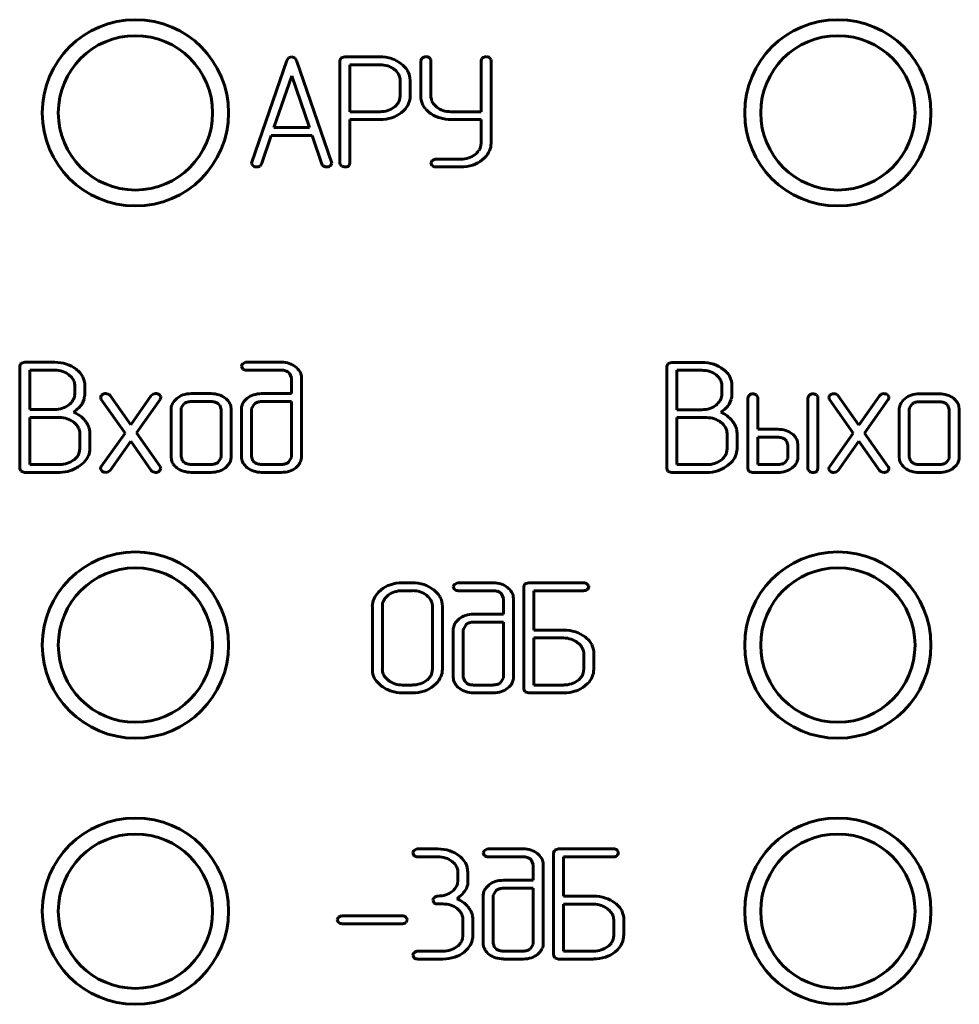
# Model space of a CAD drawing. Units: millimetres. Extents: x -108 to 1873, y 225 to 1287.
# Drawn here: x 185 to 203, y 607 to 626 of the extents above; entities that cross this region are included whole.
import ezdxf

# ---------------------------------------------------------------- set-up
doc = ezdxf.new("R2010")
doc.units = ezdxf.units.MM
doc.linetypes.add('K5LT_BASIC', pattern=[0])
doc.layers.add('Системный слой', color=7, linetype='Continuous')

# ---------------------------------------------------------------- blocks, each defined once
blk = doc.blocks.new('U41')
at = {"layer": 'Системный слой', "color": 143, "linetype": 'K5LT_BASIC', "lineweight": 60, "true_color": 0x33acca}
for p, q in [((190.096, 625.155), (190.058, 625.103)), ((190.149, 625.17), (190.096, 625.155)), ((190.207, 625.151), (190.149, 625.17)), ((190.239, 625.103), (190.207, 625.151)), ((191.07, 625.142), (191.056, 625.096)), ((191.076, 625.148), (191.07, 625.142)), ((191.15, 625.17), (191.076, 625.148)), ((191.808, 625.17), (191.15, 625.17)), ((192.594, 625.136), (192.577, 625.099)), ((192.605, 625.148), (192.594, 625.136)), ((192.762, 625.122), (192.735, 625.154)), ((192.765, 625.099), (192.762, 625.122)), ((193.723, 625.136), (193.707, 625.099)), ((193.735, 625.148), (193.723, 625.136)), ((193.891, 625.122), (193.865, 625.154)), ((193.895, 625.099), (193.891, 625.122)), ((190.058, 625.103), (189.4, 623.193)), ((190.898, 623.193), (190.239, 625.103)), ((191.056, 625.096), (191.056, 623.174)), ((191.808, 625.022), (191.244, 625.022)), ((191.244, 625.022), (191.244, 624.138)), ((192.109, 624.904), (192.075, 624.935)), ((192.577, 625.099), (192.577, 624.387)), ((192.765, 624.433), (192.765, 625.099)), ((193.707, 625.099), (193.707, 624.138)), ((193.895, 623.545), (193.895, 625.099)), ((190.148, 624.815), (189.815, 623.839)), ((190.482, 623.839), (190.148, 624.815)), ((192.374, 624.727), (192.37, 624.776)), ((192.186, 624.431), (192.186, 624.727)), ((192.374, 624.431), (192.374, 624.727)), ((192.176, 624.363), (192.186, 624.431)), ((192.577, 624.387), (192.587, 624.339)), ((192.587, 624.339), (192.615, 624.261)), ((192.874, 624.224), (192.818, 624.279)), ((191.244, 624.138), (191.808, 624.138)), ((192.208, 624.12), (192.258, 624.164)), ((193.707, 624.138), (193.141, 624.138)), ((189.815, 623.839), (190.482, 623.839)), ((191.244, 623.99), (191.808, 623.99)), ((191.244, 623.174), (191.244, 623.99)), ((193.139, 623.99), (193.707, 623.99)), ((193.707, 623.99), (193.707, 623.545)), ((189.581, 623.155), (189.765, 623.691)), ((189.765, 623.691), (190.533, 623.691)), ((190.533, 623.691), (190.717, 623.155)), ((193.707, 623.545), (193.698, 623.475)), ((193.73, 623.232), (193.779, 623.275)), ((189.4, 623.193), (189.396, 623.173)), ((189.396, 623.173), (189.399, 623.153)), ((189.399, 623.153), (189.425, 623.12)), ((189.55, 623.115), (189.553, 623.117)), ((189.553, 623.117), (189.581, 623.155)), ((190.871, 623.119), (190.883, 623.131)), ((190.883, 623.131), (190.901, 623.171)), ((190.901, 623.171), (190.898, 623.193)), ((191.056, 623.174), (191.06, 623.148)), ((191.06, 623.148), (191.084, 623.118)), ((191.218, 623.118), (191.23, 623.13)), ((191.23, 623.13), (191.244, 623.174)), ((192.765, 623.175), (192.765, 623.173)), ((192.765, 623.173), (192.79, 623.121)), ((192.844, 623.248), (192.789, 623.22)), ((192.859, 623.249), (192.844, 623.248)), ((193.329, 623.249), (192.859, 623.249)), ((192.859, 623.101), (193.329, 623.101)), ((185.051, 619.403), (185.037, 619.357)), ((185.057, 619.409), (185.051, 619.403)), ((185.131, 619.431), (185.057, 619.409)), ((185.697, 619.431), (185.131, 619.431)), ((189.282, 619.43), (189.228, 619.402)), ((189.298, 619.431), (189.282, 619.43)), ((189.955, 619.431), (189.298, 619.431)), ((197.214, 619.4), (197.199, 619.354)), ((197.219, 619.407), (197.214, 619.4)), ((197.294, 619.428), (197.219, 619.407)), ((197.859, 619.428), (197.294, 619.428)), ((185.037, 619.357), (185.037, 617.436)), ((185.225, 619.283), (185.225, 618.542)), ((185.695, 619.283), (185.225, 619.283)), ((186.018, 619.142), (185.963, 619.196)), ((189.204, 619.357), (189.204, 619.355)), ((189.204, 619.355), (189.228, 619.303)), ((189.298, 619.283), (189.956, 619.283)), ((190.091, 619.24), (190.108, 619.225)), ((190.108, 619.225), (190.146, 619.137)), ((197.199, 619.354), (197.199, 617.433)), ((197.387, 619.28), (197.387, 618.539)), ((197.857, 619.28), (197.387, 619.28)), ((186.25, 619.08), (186.221, 619.159)), ((186.259, 619.033), (186.25, 619.08)), ((186.259, 618.839), (186.259, 619.033)), ((190.146, 619.137), (190.146, 618.841)), ((190.334, 619.137), (190.332, 619.168)), ((190.334, 617.657), (190.334, 619.137)), ((198.18, 619.139), (198.126, 619.193)), ((198.412, 619.077), (198.384, 619.156)), ((198.422, 619.03), (198.412, 619.077)), ((198.422, 618.836), (198.422, 619.03)), ((186.069, 618.808), (186.071, 618.839)), ((186.071, 618.839), (186.071, 618.987)), ((186.716, 618.825), (186.656, 618.843)), ((186.735, 618.805), (186.716, 618.825)), ((187.544, 618.833), (187.51, 618.805)), ((187.591, 618.843), (187.544, 618.833)), ((188.634, 618.841), (188.258, 618.841)), ((190.146, 618.841), (189.583, 618.841)), ((198.232, 618.805), (198.234, 618.836)), ((198.234, 618.836), (198.234, 618.984)), ((200.4, 618.822), (200.34, 618.841)), ((201.228, 618.83), (201.194, 618.802)), ((201.275, 618.841), (201.228, 618.83)), ((202.318, 618.838), (201.941, 618.838)), ((186.208, 618.648), (186.246, 618.737)), ((186.574, 618.812), (186.557, 618.773)), ((186.557, 618.773), (186.57, 618.734)), ((186.57, 618.734), (187.016, 618.101)), ((186.585, 618.821), (186.574, 618.812)), ((187.123, 618.253), (186.735, 618.805)), ((187.51, 618.805), (187.123, 618.253)), ((187.23, 618.103), (187.676, 618.734)), ((187.687, 618.788), (187.661, 618.823)), ((187.676, 618.734), (187.679, 618.739)), ((187.676, 618.734), (187.676, 618.734)), ((187.679, 618.739), (187.683, 618.747)), ((187.683, 618.747), (187.686, 618.754)), ((187.686, 618.754), (187.688, 618.761)), ((187.689, 618.771), (187.687, 618.788)), ((187.688, 618.761), (187.689, 618.768)), ((187.689, 618.768), (187.689, 618.771)), ((187.988, 618.748), (187.958, 618.72)), ((188.124, 618.65), (188.073, 618.577)), ((188.634, 618.693), (188.257, 618.693)), ((188.796, 618.622), (188.768, 618.65)), ((189.313, 618.755), (189.257, 618.7)), ((189.447, 618.649), (189.393, 618.56)), ((190.146, 618.693), (189.582, 618.693)), ((190.146, 617.658), (190.146, 618.693)), ((198.371, 618.645), (198.409, 618.734)), ((198.737, 618.801), (198.721, 618.764)), ((198.721, 618.764), (198.721, 617.433)), ((198.749, 618.813), (198.737, 618.801)), ((198.905, 618.787), (198.878, 618.819)), ((198.908, 618.764), (198.905, 618.787)), ((198.908, 618.171), (198.908, 618.764)), ((199.867, 618.801), (199.85, 618.764)), ((199.85, 618.764), (199.85, 617.433)), ((199.879, 618.813), (199.867, 618.801)), ((200.035, 618.787), (200.008, 618.819)), ((200.038, 618.764), (200.035, 618.787)), ((200.038, 617.433), (200.038, 618.764)), ((200.258, 618.809), (200.24, 618.77)), ((200.24, 618.77), (200.254, 618.731)), ((200.254, 618.731), (200.699, 618.098)), ((200.269, 618.818), (200.258, 618.809)), ((200.419, 618.802), (200.4, 618.822)), ((200.807, 618.251), (200.419, 618.802)), ((201.194, 618.802), (200.807, 618.251)), ((200.914, 618.1), (201.36, 618.731)), ((201.371, 618.785), (201.345, 618.82)), ((201.36, 618.731), (201.363, 618.736)), ((201.36, 618.731), (201.36, 618.731)), ((201.363, 618.736), (201.367, 618.744)), ((201.367, 618.744), (201.37, 618.751)), ((201.37, 618.751), (201.372, 618.758)), ((201.373, 618.768), (201.371, 618.785)), ((201.372, 618.758), (201.373, 618.765)), ((201.373, 618.765), (201.373, 618.768)), ((201.672, 618.745), (201.642, 618.717)), ((201.807, 618.647), (201.757, 618.574)), ((202.318, 618.69), (201.941, 618.69)), ((202.48, 618.619), (202.452, 618.647)), ((185.225, 618.542), (185.695, 618.542)), ((187.881, 618.545), (187.881, 617.658)), ((188.073, 618.577), (188.069, 618.545)), ((188.069, 618.545), (188.069, 617.658)), ((188.823, 618.545), (188.796, 618.622)), ((188.823, 617.658), (188.823, 618.545)), ((189.011, 618.545), (189.003, 618.611)), ((189.011, 617.658), (189.011, 618.545)), ((189.204, 618.545), (189.204, 617.658)), ((189.393, 618.56), (189.392, 618.545)), ((189.392, 618.545), (189.392, 617.658)), ((197.387, 618.539), (197.857, 618.539)), ((201.565, 618.542), (201.565, 617.655)), ((201.757, 618.574), (201.753, 618.542)), ((201.753, 618.542), (201.753, 617.655)), ((202.507, 618.542), (202.48, 618.619)), ((202.507, 617.655), (202.507, 618.542)), ((202.695, 618.542), (202.686, 618.608)), ((202.695, 617.655), (202.695, 618.542)), ((185.225, 618.394), (185.225, 617.51)), ((185.789, 618.394), (185.225, 618.394)), ((186.092, 618.269), (186.052, 618.304)), ((197.951, 618.391), (197.387, 618.391)), ((197.387, 618.391), (197.387, 617.507)), ((198.255, 618.266), (198.214, 618.302)), ((186.167, 617.805), (186.167, 618.1)), ((186.354, 617.805), (186.354, 618.1)), ((187.016, 618.101), (186.57, 617.471)), ((187.676, 617.471), (187.23, 618.103)), ((198.329, 617.802), (198.329, 618.097)), ((198.517, 617.802), (198.517, 618.097)), ((199.285, 618.171), (198.908, 618.171)), ((200.699, 618.098), (200.254, 617.468)), ((201.36, 617.468), (200.914, 618.1)), ((186.735, 617.4), (187.123, 617.949)), ((187.123, 617.949), (187.51, 617.4)), ((199.286, 618.023), (198.908, 618.023)), ((198.908, 618.023), (198.908, 617.507)), ((199.448, 617.953), (199.42, 617.98)), ((199.475, 617.876), (199.448, 617.953)), ((199.663, 617.876), (199.654, 617.942)), ((200.419, 617.397), (200.807, 617.946)), ((200.807, 617.946), (201.194, 617.397)), ((186.157, 617.736), (186.167, 617.805)), ((198.32, 617.733), (198.329, 617.802)), ((199.475, 617.655), (199.475, 617.876)), ((199.663, 617.654), (199.663, 617.876)), ((186.179, 617.495), (186.243, 617.55)), ((187.881, 617.658), (187.889, 617.594)), ((188.069, 617.658), (188.096, 617.58)), ((188.096, 617.58), (188.124, 617.553)), ((188.768, 617.553), (188.819, 617.626)), ((188.819, 617.626), (188.823, 617.658)), ((189.204, 617.658), (189.206, 617.627)), ((189.392, 617.658), (189.418, 617.58)), ((189.418, 617.58), (189.446, 617.553)), ((190.09, 617.554), (190.145, 617.642)), ((190.145, 617.642), (190.146, 617.658)), ((198.341, 617.492), (198.405, 617.548)), ((199.42, 617.55), (199.471, 617.622)), ((199.471, 617.622), (199.475, 617.655)), ((201.565, 617.655), (201.573, 617.591)), ((201.753, 617.655), (201.779, 617.578)), ((201.779, 617.578), (201.807, 617.55)), ((202.452, 617.55), (202.503, 617.623)), ((202.503, 617.623), (202.507, 617.655)), ((185.037, 617.436), (185.057, 617.383)), ((185.057, 617.383), (185.131, 617.362)), ((185.131, 617.362), (185.789, 617.362)), ((185.225, 617.51), (185.789, 617.51)), ((186.559, 617.451), (186.557, 617.444)), ((186.557, 617.444), (186.557, 617.437)), ((186.557, 617.437), (186.557, 617.434)), ((186.557, 617.434), (186.559, 617.417)), ((186.562, 617.458), (186.559, 617.451)), ((186.559, 617.417), (186.585, 617.383)), ((186.566, 617.466), (186.562, 617.458)), ((186.569, 617.47), (186.566, 617.466)), ((186.57, 617.471), (186.569, 617.47)), ((186.654, 617.362), (186.701, 617.372)), ((186.701, 617.372), (186.735, 617.4)), ((187.51, 617.4), (187.529, 617.38)), ((187.529, 617.38), (187.589, 617.362)), ((187.659, 617.383), (187.672, 617.394)), ((187.672, 617.394), (187.689, 617.433)), ((188.257, 617.51), (188.634, 617.51)), ((188.258, 617.362), (188.634, 617.362)), ((188.902, 617.448), (188.957, 617.503)), ((189.582, 617.51), (189.955, 617.51)), ((189.582, 617.362), (189.955, 617.362)), ((190.225, 617.449), (190.256, 617.476)), ((197.199, 617.433), (197.22, 617.38)), ((197.22, 617.38), (197.293, 617.359)), ((197.293, 617.359), (197.951, 617.359)), ((197.387, 617.507), (197.951, 617.507)), ((198.721, 617.433), (198.741, 617.38)), ((198.741, 617.38), (198.815, 617.359)), ((198.815, 617.359), (199.286, 617.359)), ((198.908, 617.507), (199.286, 617.507)), ((199.553, 617.445), (199.609, 617.5)), ((199.85, 617.433), (199.854, 617.407)), ((199.854, 617.407), (199.879, 617.377)), ((200.012, 617.377), (200.024, 617.389)), ((200.024, 617.389), (200.038, 617.433)), ((200.241, 617.441), (200.24, 617.435)), ((200.24, 617.435), (200.24, 617.431)), ((200.24, 617.431), (200.243, 617.414)), ((200.243, 617.448), (200.241, 617.441)), ((200.246, 617.455), (200.243, 617.448)), ((200.243, 617.414), (200.269, 617.38)), ((200.25, 617.463), (200.246, 617.455)), ((200.253, 617.468), (200.25, 617.463)), ((200.254, 617.468), (200.253, 617.468)), ((200.338, 617.359), (200.385, 617.369)), ((200.385, 617.369), (200.419, 617.397)), ((201.194, 617.397), (201.213, 617.377)), ((201.213, 617.377), (201.273, 617.359)), ((201.343, 617.38), (201.356, 617.391)), ((201.356, 617.391), (201.373, 617.43)), ((201.941, 617.507), (202.318, 617.507)), ((201.941, 617.359), (202.318, 617.359)), ((202.585, 617.445), (202.641, 617.5)), ((191.827, 615.154), (191.78, 615.112)), ((192.416, 615.287), (192.228, 615.287)), ((192.416, 615.139), (192.228, 615.139)), ((193.185, 615.213), (193.185, 615.212)), ((193.185, 615.212), (193.209, 615.16)), ((193.263, 615.286), (193.209, 615.258)), ((193.279, 615.287), (193.263, 615.286)), ((193.936, 615.287), (193.279, 615.287)), ((193.279, 615.139), (193.937, 615.139)), ((194.522, 615.26), (194.508, 615.213)), ((194.508, 615.213), (194.508, 613.292)), ((194.528, 615.266), (194.522, 615.26)), ((194.602, 615.287), (194.528, 615.266)), ((195.637, 615.287), (194.602, 615.287)), ((194.696, 614.398), (194.696, 615.139)), ((194.696, 615.139), (195.637, 615.139)), ((195.73, 615.221), (195.701, 615.264)), ((195.706, 615.163), (195.711, 615.167)), ((195.711, 615.167), (195.731, 615.213)), ((195.731, 615.213), (195.73, 615.221)), ((192.716, 615.022), (192.683, 615.052)), ((194.072, 615.096), (194.089, 615.082)), ((194.089, 615.082), (194.127, 614.993)), ((194.127, 614.993), (194.127, 614.697)), ((194.315, 614.993), (194.313, 615.024)), ((194.315, 613.514), (194.315, 614.993)), ((191.664, 614.844), (191.664, 613.662)), ((191.853, 614.875), (191.852, 614.844)), ((191.852, 614.844), (191.852, 613.662)), ((192.793, 613.662), (192.793, 614.844)), ((192.981, 614.844), (192.978, 614.894)), ((192.981, 613.662), (192.981, 614.844)), ((193.294, 614.612), (193.238, 614.556)), ((194.127, 614.697), (193.564, 614.697)), ((193.185, 614.402), (193.185, 613.514)), ((193.374, 614.417), (193.373, 614.401)), ((193.373, 614.401), (193.373, 613.514)), ((193.428, 614.506), (193.374, 614.417)), ((194.127, 614.549), (193.563, 614.549)), ((194.127, 613.514), (194.127, 614.549)), ((195.262, 614.398), (194.696, 614.398)), ((194.696, 614.25), (194.696, 613.366)), ((195.259, 614.25), (194.696, 614.25)), ((195.564, 614.125), (195.523, 614.161)), ((195.816, 614.05), (195.788, 614.128)), ((195.826, 614.003), (195.816, 614.05)), ((195.638, 613.662), (195.638, 613.957)), ((195.826, 613.661), (195.826, 614.003)), ((191.664, 613.662), (191.668, 613.605)), ((192.784, 613.593), (192.793, 613.662)), ((195.628, 613.592), (195.638, 613.662)), ((191.927, 613.488), (191.965, 613.454)), ((193.185, 613.514), (193.187, 613.483)), ((193.373, 613.514), (193.4, 613.437)), ((194.071, 613.41), (194.126, 613.499)), ((194.126, 613.499), (194.127, 613.514)), ((192.228, 613.366), (192.416, 613.366)), ((192.816, 613.349), (192.865, 613.393)), ((193.4, 613.437), (193.428, 613.409)), ((193.563, 613.366), (193.937, 613.366)), ((194.207, 613.305), (194.237, 613.333)), ((194.508, 613.292), (194.528, 613.239)), ((194.696, 613.366), (195.26, 613.366)), ((195.66, 613.349), (195.71, 613.393)), ((192.228, 613.218), (192.416, 613.218)), ((193.564, 613.218), (193.936, 613.218)), ((194.528, 613.239), (194.602, 613.218)), ((194.602, 613.218), (195.26, 613.218)), ((192.424, 610.213), (192.424, 610.212)), ((192.424, 610.212), (192.449, 610.16)), ((192.502, 610.286), (192.448, 610.258)), ((192.518, 610.287), (192.502, 610.286)), ((192.894, 610.287), (192.518, 610.287)), ((192.518, 610.139), (192.894, 610.139)), ((193.747, 610.213), (193.747, 610.212)), ((193.747, 610.212), (193.772, 610.16)), ((193.826, 610.286), (193.771, 610.258)), ((193.841, 610.287), (193.826, 610.286)), ((194.499, 610.287), (193.841, 610.287)), ((193.841, 610.139), (194.499, 610.139)), ((195.085, 610.26), (195.07, 610.213)), ((195.07, 610.213), (195.07, 608.292)), ((195.09, 610.266), (195.085, 610.26)), ((195.164, 610.287), (195.09, 610.266)), ((196.199, 610.287), (195.164, 610.287)), ((195.258, 610.139), (196.199, 610.139)), ((195.258, 609.398), (195.258, 610.139)), ((196.292, 610.221), (196.263, 610.264)), ((196.269, 610.163), (196.273, 610.167)), ((196.273, 610.167), (196.293, 610.213)), ((196.293, 610.213), (196.292, 610.221)), ((193.163, 610.053), (193.218, 609.998)), ((194.635, 610.096), (194.651, 610.082)), ((194.651, 610.082), (194.689, 609.993)), ((194.689, 609.993), (194.689, 609.697)), ((194.877, 609.993), (194.875, 610.024)), ((194.877, 608.514), (194.877, 609.993)), ((193.271, 609.844), (193.271, 609.696)), ((193.459, 609.844), (193.447, 609.94)), ((193.459, 609.618), (193.459, 609.844)), ((193.271, 609.696), (193.263, 609.632)), ((193.447, 609.588), (193.459, 609.618)), ((193.857, 609.612), (193.801, 609.556)), ((194.689, 609.697), (194.126, 609.697)), ((192.878, 609.4), (192.824, 609.372)), ((192.894, 609.401), (192.878, 609.4)), ((193.747, 609.402), (193.747, 608.514)), ((193.936, 609.417), (193.935, 609.401)), ((193.935, 609.401), (193.935, 608.514)), ((193.991, 609.506), (193.936, 609.417)), ((194.689, 609.549), (194.126, 609.549)), ((194.689, 608.514), (194.689, 609.549)), ((195.824, 609.398), (195.258, 609.398)), ((192.8, 609.327), (192.8, 609.325)), ((192.8, 609.325), (192.825, 609.274)), ((192.894, 609.253), (192.989, 609.253)), ((195.821, 609.25), (195.258, 609.25)), ((195.258, 609.25), (195.258, 608.366)), ((191.083, 609.03), (191.029, 609.002)), ((191.099, 609.031), (191.083, 609.03)), ((192.228, 609.031), (191.099, 609.031)), ((193.258, 609.166), (193.313, 609.112)), ((196.126, 609.125), (196.085, 609.161)), ((196.378, 609.05), (196.35, 609.128)), ((196.388, 609.003), (196.378, 609.05)), ((191.005, 608.956), (191.005, 608.955)), ((191.005, 608.955), (191.029, 608.903)), ((191.099, 608.882), (192.228, 608.882)), ((192.321, 608.964), (192.292, 609.007)), ((192.297, 608.906), (192.302, 608.91)), ((192.302, 608.91), (192.322, 608.956)), ((192.322, 608.956), (192.321, 608.964)), ((193.366, 608.957), (193.366, 608.662)), ((193.554, 608.662), (193.554, 608.957)), ((196.2, 608.662), (196.2, 608.957)), ((196.388, 608.661), (196.388, 609.003)), ((193.366, 608.662), (193.358, 608.598)), ((196.191, 608.592), (196.2, 608.662)), ((193.747, 608.514), (193.749, 608.483)), ((193.935, 608.514), (193.962, 608.437)), ((194.634, 608.41), (194.688, 608.499)), ((194.688, 608.499), (194.689, 608.514)), ((192.424, 608.292), (192.424, 608.291)), ((192.424, 608.291), (192.449, 608.239)), ((192.503, 608.366), (192.448, 608.338)), ((192.519, 608.366), (192.503, 608.366)), ((192.989, 608.366), (192.519, 608.366)), ((193.389, 608.348), (193.474, 608.431)), ((193.962, 608.437), (193.99, 608.409)), ((194.126, 608.366), (194.499, 608.366)), ((194.769, 608.305), (194.799, 608.333)), ((195.07, 608.292), (195.091, 608.239)), ((195.258, 608.366), (195.822, 608.366)), ((196.222, 608.349), (196.272, 608.393)), ((192.518, 608.218), (192.989, 608.218)), ((194.126, 608.218), (194.499, 608.218)), ((195.091, 608.239), (195.164, 608.218)), ((195.164, 608.218), (195.822, 608.218))]:
    blk.add_line(p, q, dxfattribs=at)
for centre, radius in [((187.212, 624.117), 1.75), ((200.412, 624.117), 1.75), ((187.212, 624.117), 1.45), ((200.412, 624.117), 1.45), ((187.212, 614.117), 1.75), ((200.412, 614.117), 1.75), ((187.212, 614.117), 1.45), ((200.412, 614.117), 1.45), ((187.212, 609.117), 1.75), ((200.412, 609.117), 1.75), ((187.212, 609.117), 1.45), ((200.412, 609.117), 1.45)]:
    blk.add_circle(centre, radius, dxfattribs=at)
for centre, radius, start, end in [((191.808, 624.459), 0.711, 72.0309, 90), ((191.845, 624.572), 0.591, 52.3132, 72.0309), ((192.671, 625.074), 0.0987, 90.0597, 131.8438), ((192.67, 625.054), 0.119, 56.9292, 89.5364), ((193.801, 625.074), 0.0987, 90.0597, 131.8438), ((193.8, 625.054), 0.119, 56.9292, 89.5364), ((191.808, 624.544), 0.477, 71.9425, 90), ((191.836, 624.63), 0.387, 51.8767, 71.9425), ((191.909, 624.656), 0.486, 31.8564, 52.3132), ((191.914, 624.71), 0.276, 23.3787, 44.8941), ((191.952, 624.727), 0.234, 0, 23.3787), ((192.032, 624.732), 0.341, 7.4015, 31.8564), ((192.021, 624.431), 0.353, 336.6599, 0), ((193.013, 624.433), 0.248, 180, 199.0839), ((191.83, 624.548), 0.407, 287.5987, 306.7032), ((191.878, 624.484), 0.327, 306.7032, 323.7248), ((191.957, 624.425), 0.228, 323.7248, 344.1353), ((191.967, 624.455), 0.412, 315.0733, 336.6599), ((193.02, 624.499), 0.47, 210.4454, 221.213), ((193.015, 624.433), 0.25, 199.0839, 218.1016), ((193.106, 624.518), 0.375, 231.7733, 252.166), ((191.808, 624.617), 0.479, 270, 287.5987), ((191.808, 624.711), 0.722, 270, 287.9839), ((191.853, 624.572), 0.575, 287.9839, 308.1569), ((193.134, 624.599), 0.622, 221.213, 230.5758), ((193.167, 624.738), 0.753, 235.3861, 252.1374), ((193.139, 624.652), 0.662, 252.1374, 270), ((193.141, 624.627), 0.489, 252.166, 270), ((193.476, 623.538), 0.231, 323.9374, 344.3097), ((193.54, 623.545), 0.355, 336.6497, 0), ((193.329, 623.726), 0.478, 270, 287.6457), ((193.351, 623.659), 0.407, 287.6457, 306.7757), ((193.4, 623.593), 0.324, 306.7757, 323.9374), ((193.484, 623.569), 0.416, 315.1095, 336.6497), ((189.491, 623.218), 0.118, 236.1433, 270.5331), ((189.493, 623.214), 0.114, 269.365, 299.4831), ((190.791, 623.181), 0.0785, 199.2235, 239.9379), ((190.804, 623.214), 0.114, 242.8447, 270.8147), ((190.805, 623.222), 0.122, 269.9939, 302.6176), ((191.186, 623.363), 0.265, 247.528, 262.273), ((191.154, 623.221), 0.121, 267.998, 301.4546), ((192.854, 623.158), 0.09, 136.0762, 168.9633), ((192.855, 623.213), 0.112, 234.5606, 272.2034), ((193.329, 623.816), 0.715, 270, 288.1228), ((193.373, 623.681), 0.574, 288.1228, 308.3845), ((185.697, 618.72), 0.711, 71.9693, 90), ((185.734, 618.832), 0.593, 52.2091, 71.9693), ((189.292, 619.34), 0.0899, 136.0193, 168.9377), ((189.955, 618.953), 0.478, 71.9393, 90), ((189.983, 619.038), 0.388, 51.8772, 71.9393), ((197.859, 618.717), 0.711, 71.9693, 90), ((197.896, 618.829), 0.593, 52.2091, 71.9693), ((185.695, 618.789), 0.494, 72.1168, 90), ((185.734, 618.909), 0.367, 51.3549, 72.1168), ((185.804, 618.909), 0.489, 41.2367, 53.1849), ((185.896, 618.99), 0.367, 27.4361, 41.2367), ((189.294, 619.396), 0.113, 234.6408, 272.1978), ((189.956, 619.027), 0.256, 72.5213, 90), ((189.977, 619.093), 0.186, 51.9857, 72.5213), ((190.017, 619.081), 0.333, 31.8109, 51.8772), ((190.111, 619.14), 0.223, 7.203, 31.8109), ((197.857, 618.786), 0.494, 72.1168, 90), ((197.896, 618.907), 0.367, 51.3549, 72.1168), ((197.966, 618.906), 0.489, 41.2367, 53.1849), ((198.058, 618.987), 0.367, 27.4361, 41.2367), ((185.819, 618.986), 0.253, 19.0948, 38.0667), ((185.822, 618.987), 0.25, 0, 19.0948), ((197.981, 618.983), 0.253, 19.0948, 38.0667), ((197.984, 618.984), 0.25, 0, 19.0948), ((185.827, 618.839), 0.432, 352.8836, 0), ((186.653, 618.728), 0.115, 88.322, 126.1463), ((187.594, 618.726), 0.117, 55.3287, 91.4321), ((188.258, 618.371), 0.47, 90, 108.948), ((188.634, 618.353), 0.488, 72.2976, 90), ((189.583, 618.34), 0.501, 90, 107.6639), ((197.989, 618.836), 0.432, 352.8836, 0), ((198.815, 618.739), 0.0988, 90.0516, 131.7891), ((198.814, 618.719), 0.119, 56.8984, 89.5332), ((199.944, 618.739), 0.0988, 90.0516, 131.7891), ((199.943, 618.719), 0.119, 56.96, 89.5395), ((200.337, 618.725), 0.115, 88.322, 126.1463), ((201.278, 618.723), 0.117, 55.3287, 91.4321), ((201.941, 618.368), 0.47, 90, 108.948), ((202.318, 618.35), 0.488, 72.2976, 90), ((185.758, 618.887), 0.328, 308.1685, 328.5832), ((185.842, 618.836), 0.23, 328.5832, 353.0362), ((185.883, 618.848), 0.382, 314.1623, 328.4907), ((185.897, 618.83), 0.361, 345.0968, 352.8836), ((188.18, 618.508), 0.307, 136.3197, 156.1926), ((188.221, 618.479), 0.356, 108.948, 130.7392), ((188.24, 618.502), 0.188, 107.7607, 128.1007), ((188.257, 618.446), 0.246, 90, 107.7607), ((188.634, 618.446), 0.246, 72.2393, 90), ((188.652, 618.502), 0.188, 51.8993, 72.2393), ((188.666, 618.451), 0.384, 52.3318, 72.2976), ((188.702, 618.499), 0.325, 35.1287, 52.3318), ((188.777, 618.552), 0.233, 14.8002, 35.1287), ((189.454, 618.546), 0.25, 141.8761, 160.9767), ((189.544, 618.461), 0.374, 107.6639, 128.1352), ((189.567, 618.497), 0.193, 107.9274, 128.1101), ((189.582, 618.449), 0.244, 90, 107.9274), ((197.92, 618.884), 0.328, 308.1685, 328.5832), ((198.004, 618.833), 0.23, 328.5832, 353.0362), ((198.045, 618.845), 0.382, 314.1623, 328.4907), ((198.06, 618.827), 0.361, 345.0968, 352.8836), ((201.864, 618.505), 0.307, 136.3197, 156.1926), ((201.905, 618.476), 0.356, 108.948, 130.7392), ((201.924, 618.499), 0.188, 107.7607, 128.1007), ((201.941, 618.444), 0.246, 90, 107.7607), ((202.318, 618.444), 0.246, 72.2393, 90), ((202.336, 618.499), 0.188, 51.8993, 72.2393), ((202.35, 618.449), 0.384, 52.3318, 72.2976), ((202.386, 618.496), 0.325, 35.1287, 52.3318), ((202.461, 618.549), 0.233, 14.8002, 35.1287), ((185.695, 619.01), 0.468, 270, 288.2056), ((185.719, 618.936), 0.39, 288.2056, 308.1685), ((185.662, 619.076), 0.699, 303.5848, 314.1623), ((185.85, 617.995), 0.536, 53.2847, 68.3026), ((188.096, 618.545), 0.215, 156.1926, 180), ((189.456, 618.545), 0.252, 160.9767, 180), ((197.857, 619.007), 0.468, 270, 288.2056), ((197.882, 618.933), 0.39, 288.2056, 308.1685), ((197.824, 619.073), 0.699, 303.5848, 314.1623), ((198.013, 617.992), 0.536, 53.2847, 68.3026), ((201.78, 618.542), 0.215, 156.1926, 180), ((185.789, 617.956), 0.438, 71.2686, 90), ((185.795, 617.974), 0.418, 52.1064, 71.2686), ((185.866, 618.016), 0.51, 37.8861, 53.2847), ((185.876, 618.024), 0.497, 29.8572, 37.8861), ((185.98, 618.084), 0.377, 20.6331, 29.8572), ((197.951, 617.953), 0.438, 71.2686, 90), ((197.957, 617.971), 0.418, 52.1064, 71.2686), ((198.028, 618.013), 0.51, 37.8861, 53.2847), ((198.038, 618.021), 0.497, 29.8572, 37.8861), ((185.891, 618.072), 0.281, 23.7778, 44.3713), ((185.955, 618.1), 0.211, 0, 23.7778), ((186.013, 618.096), 0.342, 10.4972, 20.6331), ((186.036, 618.1), 0.319, 0, 10.4972), ((198.054, 618.069), 0.281, 23.7778, 44.3713), ((198.118, 618.097), 0.211, 0, 23.7778), ((198.143, 618.081), 0.377, 20.6331, 29.8572), ((198.175, 618.093), 0.342, 10.4972, 20.6331), ((198.198, 618.097), 0.319, 0, 10.4972), ((199.285, 617.681), 0.49, 72.3424, 90), ((199.317, 617.781), 0.385, 52.4034, 72.3424), ((199.354, 617.829), 0.325, 35.2189, 52.4034), ((199.286, 617.776), 0.247, 72.3054, 90), ((199.304, 617.832), 0.189, 52.0114, 72.3054), ((199.429, 617.882), 0.232, 14.8824, 35.2189), ((185.936, 617.798), 0.23, 323.8459, 344.226), ((186.031, 617.805), 0.324, 336.2975, 0), ((198.099, 617.795), 0.23, 323.8459, 344.226), ((198.193, 617.802), 0.324, 336.2975, 0), ((185.789, 617.989), 0.479, 270, 287.5987), ((185.81, 617.921), 0.407, 287.5987, 306.7032), ((185.86, 617.854), 0.324, 306.7032, 323.8459), ((185.948, 617.841), 0.414, 315.3629, 336.2975), ((188.115, 617.652), 0.234, 194.3947, 214.7298), ((188.24, 617.701), 0.188, 231.8992, 252.2393), ((188.652, 617.701), 0.188, 287.7607, 308.1008), ((188.761, 617.657), 0.25, 321.8769, 340.9783), ((188.759, 617.658), 0.252, 340.9783, 0), ((189.43, 617.654), 0.226, 187.0766, 211.6102), ((189.519, 617.709), 0.331, 211.6102, 231.8508), ((189.561, 617.699), 0.186, 231.8992, 252.4728), ((189.971, 617.705), 0.193, 287.9275, 308.1102), ((190.058, 617.673), 0.279, 315.1136, 336.7019), ((190.094, 617.657), 0.24, 336.7019, 0), ((197.973, 617.918), 0.407, 287.5987, 306.7032), ((198.023, 617.851), 0.324, 306.7032, 323.8459), ((198.111, 617.838), 0.414, 315.3629, 336.2975), ((199.304, 617.698), 0.189, 287.6946, 307.9887), ((199.413, 617.654), 0.249, 321.874, 340.9732), ((199.411, 617.654), 0.251, 340.9732, 0), ((201.799, 617.649), 0.234, 194.3947, 214.7298), ((201.924, 617.698), 0.188, 231.8992, 252.2393), ((202.336, 617.698), 0.188, 287.7607, 308.1008), ((202.445, 617.654), 0.25, 321.8769, 340.9783), ((202.443, 617.655), 0.252, 340.9783, 0), ((185.789, 617.991), 0.629, 270, 288.8158), ((185.777, 618.026), 0.666, 288.8158, 307.0957), ((186.651, 617.479), 0.117, 235.4177, 271.4368), ((187.591, 617.484), 0.123, 269.3279, 303.8083), ((187.628, 617.433), 0.061, 359.4066, 38.3481), ((188.193, 617.706), 0.329, 214.7298, 231.849), ((188.222, 617.743), 0.376, 231.849, 252.2119), ((188.258, 617.853), 0.491, 252.2119, 270), ((188.257, 617.756), 0.246, 252.2393, 270), ((188.634, 617.756), 0.246, 270, 287.7607), ((188.634, 617.853), 0.491, 270, 287.7881), ((188.67, 617.743), 0.376, 287.7881, 308.151), ((189.555, 617.754), 0.388, 231.8508, 251.9232), ((189.582, 617.839), 0.477, 251.9232, 270), ((189.582, 617.766), 0.256, 252.4728, 270), ((189.955, 617.754), 0.244, 270, 287.9275), ((189.955, 617.861), 0.5, 270, 287.8836), ((189.997, 617.733), 0.365, 287.8836, 308.8434), ((197.951, 617.986), 0.479, 270, 287.5987), ((197.951, 617.988), 0.629, 270, 288.8158), ((197.939, 618.023), 0.666, 288.8158, 307.0957), ((199.286, 617.755), 0.247, 270, 287.6946), ((199.286, 617.851), 0.492, 270, 287.755), ((199.321, 617.741), 0.376, 287.755, 308.0949), ((199.98, 617.622), 0.265, 247.528, 262.273), ((199.949, 617.481), 0.122, 267.9973, 301.3899), ((200.335, 617.476), 0.117, 235.4177, 271.4368), ((201.275, 617.481), 0.123, 269.3279, 303.8083), ((201.312, 617.431), 0.061, 359.4066, 38.3481), ((201.877, 617.703), 0.329, 214.7298, 231.849), ((201.906, 617.74), 0.376, 231.849, 252.2119), ((201.941, 617.85), 0.491, 252.2119, 270), ((201.941, 617.753), 0.246, 252.2393, 270), ((202.318, 617.753), 0.246, 270, 287.7607), ((202.318, 617.85), 0.491, 270, 287.7881), ((202.353, 617.74), 0.376, 287.7881, 308.151), ((192.18, 614.721), 0.559, 108.3781, 129.1257), ((192.228, 614.577), 0.71, 90, 108.3781), ((192.228, 614.66), 0.479, 90, 107.9984), ((192.416, 614.577), 0.711, 72.0201, 90), ((192.416, 614.663), 0.477, 71.9184, 90), ((192.452, 614.69), 0.591, 52.2955, 72.0201), ((192.517, 614.774), 0.486, 31.8289, 52.2955), ((193.273, 615.196), 0.0899, 136.0193, 168.9377), ((193.275, 615.252), 0.113, 234.6408, 272.1978), ((193.936, 614.81), 0.478, 71.9393, 90), ((193.937, 614.883), 0.256, 72.5213, 90), ((193.958, 614.95), 0.186, 51.9857, 72.5213), ((193.964, 614.895), 0.388, 51.8772, 71.9393), ((193.998, 614.938), 0.333, 31.8109, 51.8772), ((195.634, 615.183), 0.105, 50.62, 88.6988), ((195.642, 615.239), 0.0999, 267.2144, 310.399), ((192.009, 614.844), 0.346, 156.4876, 180), ((192.085, 614.811), 0.428, 135.3889, 156.4876), ((192.081, 614.847), 0.23, 148.6904, 173.0863), ((192.161, 614.799), 0.323, 128.1586, 148.6904), ((192.198, 614.752), 0.382, 107.9984, 128.1587), ((192.443, 614.748), 0.387, 51.8371, 71.9184), ((192.521, 614.827), 0.276, 23.3748, 44.8932), ((192.639, 614.85), 0.342, 7.3796, 31.8289), ((194.092, 614.996), 0.223, 7.203, 31.8109), ((192.559, 614.844), 0.234, 0, 23.3748), ((193.525, 614.317), 0.374, 107.6639, 128.1352), ((193.564, 614.197), 0.501, 90, 107.6639), ((193.437, 614.402), 0.252, 160.9767, 180), ((193.435, 614.402), 0.25, 141.8761, 160.9767), ((193.548, 614.354), 0.193, 107.9274, 128.1101), ((193.563, 614.305), 0.244, 90, 107.9274), ((195.262, 613.675), 0.724, 72.263, 90), ((195.259, 613.811), 0.439, 71.3028, 90), ((195.265, 613.83), 0.419, 52.1614, 71.3028), ((195.297, 613.786), 0.607, 52.8764, 72.263), ((195.371, 613.878), 0.489, 41.2875, 53.2398), ((195.462, 613.959), 0.367, 27.4838, 41.2875), ((195.363, 613.929), 0.281, 23.7825, 44.3721), ((195.427, 613.957), 0.211, 0, 23.7825), ((192.077, 613.662), 0.226, 180, 203.5401), ((192.627, 613.662), 0.354, 336.6463, 0), ((195.472, 613.661), 0.353, 336.6427, 0), ((191.997, 613.655), 0.333, 188.6853, 213.3059), ((192.13, 613.743), 0.492, 213.3059, 233.5168), ((192.124, 613.682), 0.277, 203.5401, 224.7722), ((192.487, 613.71), 0.324, 306.7437, 323.8963), ((192.563, 613.655), 0.23, 323.8963, 344.2722), ((192.571, 613.686), 0.415, 315.1066, 336.6463), ((193.411, 613.511), 0.226, 187.0766, 211.6102), ((194.075, 613.514), 0.24, 336.7019, 0), ((195.331, 613.71), 0.324, 306.7032, 323.8459), ((195.407, 613.655), 0.23, 323.8459, 344.226), ((195.416, 613.686), 0.415, 315.1079, 336.6427), ((192.228, 613.874), 0.656, 233.5168, 251.7556), ((192.218, 613.782), 0.414, 232.3078, 251.4716), ((192.228, 613.809), 0.443, 251.4716, 270), ((192.416, 613.845), 0.478, 270, 287.623), ((192.437, 613.777), 0.407, 287.623, 306.7437), ((192.46, 613.799), 0.574, 288.0908, 308.3326), ((193.5, 613.566), 0.331, 211.6102, 231.8508), ((193.536, 613.611), 0.388, 231.8508, 251.9232), ((193.542, 613.556), 0.186, 231.8992, 252.4728), ((193.563, 613.622), 0.256, 252.4728, 270), ((193.937, 613.611), 0.244, 270, 287.9275), ((193.952, 613.562), 0.193, 287.9275, 308.1102), ((193.978, 613.59), 0.365, 287.8836, 308.8434), ((194.039, 613.529), 0.279, 315.1136, 336.7019), ((195.26, 613.846), 0.479, 270, 287.5987), ((195.282, 613.777), 0.407, 287.5987, 306.7032), ((195.304, 613.799), 0.574, 288.0801, 308.315), ((192.228, 613.874), 0.656, 251.7556, 270), ((192.416, 613.935), 0.717, 270, 288.0908), ((193.564, 613.696), 0.477, 251.9232, 270), ((193.936, 613.718), 0.5, 270, 287.8836), ((195.26, 613.936), 0.717, 270, 288.0801), ((192.513, 610.196), 0.09, 136.1047, 168.9761), ((192.514, 610.252), 0.112, 234.5606, 272.2034), ((192.894, 609.55), 0.737, 72.2233, 90), ((192.894, 609.643), 0.496, 72.1705, 90), ((192.947, 609.715), 0.564, 51.8706, 72.2233), ((192.991, 609.771), 0.493, 34.7577, 51.8706), ((193.836, 610.196), 0.0899, 136.0193, 168.9377), ((193.837, 610.252), 0.113, 234.6408, 272.1978), ((194.499, 609.81), 0.478, 71.9393, 90), ((194.499, 609.883), 0.256, 72.5213, 90), ((194.526, 609.895), 0.388, 51.8772, 71.9393), ((194.56, 609.938), 0.333, 31.8109, 51.8772), ((196.197, 610.183), 0.105, 50.62, 88.6988), ((196.204, 610.239), 0.0999, 267.2144, 310.399), ((192.933, 609.765), 0.368, 51.4443, 72.1705), ((193.019, 609.843), 0.252, 19.1036, 38.0706), ((193.108, 609.853), 0.35, 14.4201, 34.7577), ((194.52, 609.95), 0.186, 51.9857, 72.5213), ((194.654, 609.996), 0.223, 7.203, 31.8109), ((193.023, 609.844), 0.248, 0, 19.1036), ((193.038, 609.691), 0.233, 325.1799, 345.5235), ((193.264, 609.625), 0.187, 319.9968, 348.8933), ((194.087, 609.317), 0.374, 107.6639, 128.1352), ((194.126, 609.197), 0.501, 90, 107.6639), ((192.894, 609.894), 0.493, 270, 287.7471), ((192.93, 609.783), 0.376, 287.7471, 308.083), ((192.959, 609.745), 0.329, 308.083, 325.1799), ((192.79, 610.006), 0.801, 305.0571, 314.3372), ((193.071, 609.718), 0.398, 314.3372, 327.5131), ((193.999, 609.402), 0.252, 160.9767, 180), ((193.997, 609.402), 0.25, 141.8761, 160.9767), ((194.11, 609.354), 0.193, 107.9274, 128.1101), ((194.126, 609.305), 0.244, 90, 107.9274), ((195.824, 608.675), 0.724, 72.263, 90), ((192.888, 609.31), 0.0899, 136.0477, 168.9505), ((192.89, 609.365), 0.113, 234.6007, 272.2006), ((192.989, 608.755), 0.498, 72.1958, 90), ((193.028, 608.878), 0.369, 51.4828, 72.1958), ((193.074, 608.887), 0.496, 53.708, 69.2161), ((193.059, 608.867), 0.521, 38.585, 53.708), ((195.821, 608.811), 0.439, 71.3028, 90), ((195.828, 608.83), 0.419, 52.1614, 71.3028), ((195.859, 608.786), 0.607, 52.8764, 72.263), ((195.933, 608.878), 0.489, 41.2875, 53.2398), ((192.226, 608.926), 0.105, 50.62, 88.6988), ((193.114, 608.956), 0.252, 19.1077, 38.0722), ((193.118, 608.957), 0.248, 0, 19.1077), ((193.097, 608.897), 0.473, 30.1114, 38.585), ((193.184, 608.947), 0.372, 20.5594, 30.1114), ((193.208, 608.956), 0.346, 10.3197, 20.5594), ((195.925, 608.929), 0.281, 23.7825, 44.3721), ((195.989, 608.957), 0.211, 0, 23.7825), ((196.025, 608.959), 0.367, 27.4838, 41.2875), ((191.093, 608.939), 0.0899, 136.0478, 168.9505), ((191.095, 608.995), 0.113, 234.589, 272.1936), ((192.233, 608.982), 0.0999, 267.2092, 310.4147), ((193.213, 608.957), 0.341, 0, 10.3197), ((193.183, 608.662), 0.371, 340.8952, 0), ((196.034, 608.661), 0.353, 336.6427, 0), ((193.054, 608.711), 0.329, 308.1017, 325.2093), ((193.133, 608.656), 0.233, 325.2093, 345.5494), ((193.179, 608.663), 0.375, 321.8974, 340.8952), ((193.974, 608.511), 0.226, 187.0766, 211.6102), ((194.637, 608.514), 0.24, 336.7019, 0), ((195.894, 608.71), 0.324, 306.7032, 323.8459), ((195.97, 608.655), 0.23, 323.8459, 344.226), ((195.978, 608.686), 0.415, 315.1079, 336.6427), ((192.513, 608.275), 0.0899, 136.0193, 168.9377), ((192.989, 608.859), 0.492, 270, 287.759), ((193.025, 608.748), 0.376, 287.759, 308.1017), ((193.037, 608.797), 0.571, 287.913, 308.1309), ((194.063, 608.566), 0.331, 211.6102, 231.8508), ((194.098, 608.611), 0.388, 231.8508, 251.9232), ((194.105, 608.556), 0.186, 231.8992, 252.4728), ((194.126, 608.622), 0.256, 252.4728, 270), ((194.499, 608.611), 0.244, 270, 287.9275), ((194.514, 608.562), 0.193, 287.9275, 308.1102), ((194.54, 608.59), 0.365, 287.8836, 308.8434), ((194.601, 608.529), 0.279, 315.1136, 336.7019), ((195.822, 608.846), 0.479, 270, 287.5987), ((195.844, 608.777), 0.407, 287.5987, 306.7032), ((195.867, 608.799), 0.574, 288.0801, 308.315), ((192.514, 608.331), 0.113, 234.6291, 272.1909), ((192.989, 608.944), 0.726, 270, 287.913), ((194.126, 608.696), 0.477, 251.9232, 270), ((194.499, 608.718), 0.5, 270, 287.8836), ((195.822, 608.936), 0.717, 270, 288.0801)]:
    blk.add_arc(centre, radius, start, end, dxfattribs=at)

msp = doc.modelspace()

# ---------------------------------------------------------------- block references
at = {"layer": 'Системный слой'}
msp.add_blockref('U41', (0, 0), dxfattribs=at)

doc.saveas('drawing.dxf')
